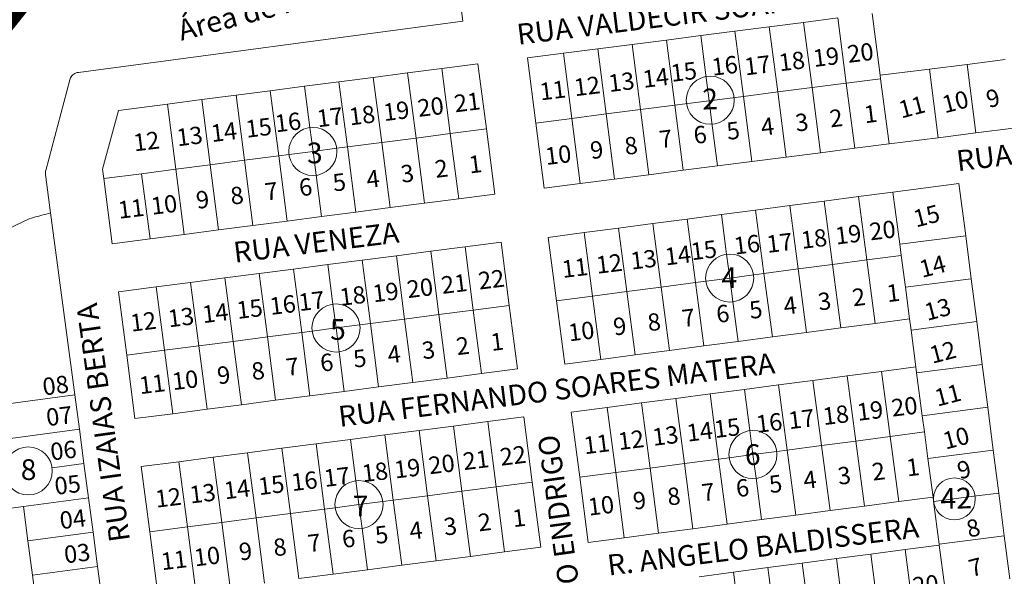
# Model space of a CAD drawing. Units: centimetres. Extents: x 21869 to 35535, y 4069 to 12682.
# Drawn here: x 27363 to 27648, y 9646 to 9807 of the extents above; entities that cross this region are included whole.
import ezdxf
from ezdxf.enums import TextEntityAlignment as Align

# ---------------------------------------------------------------- set-up
doc = ezdxf.new("R2010")
doc.units = ezdxf.units.CM
doc.linetypes.add('CENTER', pattern=[50.8, 31.75, -6.35, 6.35, -6.35])
doc.linetypes.add('CONTÍNUO', pattern=[0])
for name, color, linetype in [('00 - DEMARCAÇÃO DE QUADRAS', 3, 'Continuous'), ('00 - DIVISÃO DE LOTES', 251, 'Continuous'), ('00 - INSTITUCIONAIS', 30, 'Continuous'), ('00 - NÚMERO LOTES', 7, 'CONTÍNUO'), ('00 - TEXTO RUAS', 7, 'Continuous'), ('001 - PERIMETRO CORRETO', 30, 'Continuous')]:
    doc.layers.add(name, color=color, linetype=linetype)
doc.layers.add('00 - TEXTO QUADRAS', color=4, linetype='CONTÍNUO', lineweight=18)
doc.styles.get("Standard").update_dxf_attribs({"font": 'arial.ttf'})

msp = doc.modelspace()

# ---------------------------------------------------------------- linework, layer by layer
at = {"layer": '00 - DEMARCAÇÃO DE QUADRAS', "lineweight": 5}
for p, q in [((27485.52, 9849.84), (27491.35, 9806.12)), ((27609.65, 9808.3), (27611.94, 9790.45)), ((27491.35, 9806.12), (27380.18, 9791.3)), ((27579.89, 9804.47), (27589.81, 9805.75)), ((27589.81, 9805.75), (27599.73, 9807.02)), ((27550.14, 9800.65), (27560.06, 9801.92)), ((27560.06, 9801.92), (27569.97, 9803.2)), ((27569.97, 9803.2), (27579.89, 9804.47)), ((27530.3, 9798.1), (27540.22, 9799.37)), ((27540.22, 9799.37), (27550.14, 9800.65)), ((27509.97, 9795.49), (27520.38, 9796.82)), ((27520.38, 9796.82), (27530.3, 9798.1)), ((27485.24, 9792.41), (27495.65, 9793.77)), ((27495.65, 9793.77), (27498.1, 9774.92)), ((27512.39, 9776.64), (27509.97, 9795.49)), ((27637.11, 9793.61), (27626.19, 9792.24)), ((27648.02, 9794.98), (27637.11, 9793.61)), ((27378.33, 9790.33), (27378.11, 9790.04)), ((27378.59, 9790.58), (27378.33, 9790.33)), ((27378.88, 9790.81), (27378.59, 9790.58)), ((27379.19, 9790.99), (27378.88, 9790.81)), ((27379.51, 9791.14), (27379.19, 9790.99)), ((27379.85, 9791.24), (27379.51, 9791.14)), ((27379.88, 9791.25), (27379.85, 9791.24)), ((27379.91, 9791.25), (27379.88, 9791.25)), ((27379.95, 9791.26), (27379.91, 9791.25)), ((27379.98, 9791.27), (27379.95, 9791.26)), ((27380.01, 9791.27), (27379.98, 9791.27)), ((27380.05, 9791.28), (27380.01, 9791.27)), ((27380.08, 9791.29), (27380.05, 9791.28)), ((27380.11, 9791.29), (27380.08, 9791.29)), ((27380.15, 9791.3), (27380.11, 9791.29)), ((27380.18, 9791.3), (27380.15, 9791.3)), ((27465.4, 9789.84), (27475.32, 9791.13)), ((27475.32, 9791.13), (27485.24, 9792.41)), ((27611.94, 9790.45), (27626.19, 9792.24)), ((27611.94, 9790.45), (27612.07, 9789.45)), ((27377.68, 9789.1), (27370.73, 9762.9)), ((27377.78, 9789.42), (27377.68, 9789.1)), ((27377.93, 9789.74), (27377.78, 9789.42)), ((27378.11, 9790.04), (27377.93, 9789.74)), ((27445.57, 9787.26), (27455.49, 9788.55)), ((27455.49, 9788.55), (27465.4, 9789.84)), ((27612.07, 9789.45), (27614.49, 9770.61)), ((27415.82, 9783.4), (27425.74, 9784.69)), ((27425.74, 9784.69), (27435.65, 9785.98)), ((27435.65, 9785.98), (27445.57, 9787.26)), ((27391.73, 9780.27), (27405.9, 9782.11)), ((27405.9, 9782.11), (27415.82, 9783.4)), ((27387.17, 9763.31), (27391.73, 9780.27)), ((27514.81, 9757.8), (27512.39, 9776.64)), ((27498.1, 9774.92), (27500.54, 9756.08)), ((27639.6, 9773.76), (27628.69, 9772.39)), ((27650.52, 9775.13), (27639.6, 9773.76)), ((27614.49, 9770.61), (27604.58, 9769.33)), ((27628.69, 9772.39), (27614.49, 9770.61)), ((27594.66, 9768.06), (27584.74, 9766.78)), ((27604.58, 9769.33), (27594.66, 9768.06)), ((27574.82, 9765.51), (27564.9, 9764.23)), ((27584.74, 9766.78), (27574.82, 9765.51)), ((27370.66, 9762.32), (27370.65, 9762.2)), ((27370.65, 9762.2), (27370.65, 9762.08)), ((27370.65, 9762.08), (27370.65, 9761.97)), ((27370.65, 9761.97), (27370.65, 9761.85)), ((27370.65, 9761.85), (27370.65, 9761.75)), ((27370.67, 9762.43), (27370.66, 9762.32)), ((27370.68, 9762.55), (27370.67, 9762.43)), ((27370.69, 9762.67), (27370.68, 9762.55)), ((27370.71, 9762.78), (27370.69, 9762.67)), ((27370.72, 9762.84), (27370.71, 9762.83)), ((27370.71, 9762.83), (27370.71, 9762.82)), ((27370.71, 9762.82), (27370.71, 9762.81)), ((27370.71, 9762.81), (27370.71, 9762.79)), ((27370.71, 9762.79), (27370.71, 9762.78)), ((27370.73, 9762.9), (27370.72, 9762.89)), ((27370.72, 9762.89), (27370.72, 9762.87)), ((27370.72, 9762.87), (27370.72, 9762.86)), ((27370.72, 9762.86), (27370.72, 9762.85)), ((27370.72, 9762.85), (27370.72, 9762.84)), ((27387.52, 9760.57), (27387.17, 9763.31)), ((27554.98, 9762.96), (27545.06, 9761.68)), ((27564.9, 9764.23), (27554.98, 9762.96)), ((27370.65, 9761.75), (27372.13, 9750.65)), ((27389.97, 9741.73), (27387.52, 9760.57)), ((27525.23, 9759.13), (27514.81, 9757.8)), ((27535.15, 9760.41), (27525.23, 9759.13)), ((27545.06, 9761.68), (27535.15, 9760.41)), ((27615.6, 9756.67), (27634.71, 9759.13)), ((27634.71, 9759.13), (27636.65, 9744)), ((27605.69, 9755.37), (27615.6, 9756.67)), ((27615.6, 9756.67), (27617.59, 9741.55)), ((27480.21, 9753.44), (27470.3, 9752.16)), ((27490.13, 9754.73), (27480.21, 9753.44)), ((27500.54, 9756.08), (27490.13, 9754.73)), ((27585.86, 9752.76), (27595.77, 9754.06)), ((27595.77, 9754.06), (27605.69, 9755.37)), ((27370.89, 9750.31), (27371.51, 9750.48)), ((27372.13, 9750.65), (27371.51, 9750.48)), ((27372.13, 9750.65), (27379.15, 9697.97)), ((27460.38, 9750.87), (27450.46, 9749.58)), ((27470.3, 9752.16), (27460.38, 9750.87)), ((27566.03, 9750.15), (27575.94, 9751.46)), ((27575.94, 9751.46), (27585.86, 9752.76)), ((27365.96, 9748.96), (27359.73, 9745.94)), ((27366.58, 9749.13), (27365.96, 9748.96)), ((27367.2, 9749.3), (27366.58, 9749.13)), ((27367.81, 9749.47), (27367.2, 9749.3)), ((27368.43, 9749.64), (27367.81, 9749.47)), ((27369.05, 9749.8), (27368.43, 9749.64)), ((27369.05, 9749.8), (27369.66, 9749.97)), ((27370.28, 9750.14), (27369.66, 9749.97)), ((27370.89, 9750.31), (27370.28, 9750.14)), ((27440.55, 9748.29), (27430.63, 9747)), ((27450.46, 9749.58), (27440.55, 9748.29)), ((27546.2, 9747.54), (27556.11, 9748.85)), ((27556.11, 9748.85), (27566.03, 9750.15)), ((27420.71, 9745.72), (27410.8, 9744.43)), ((27430.63, 9747), (27420.71, 9745.72)), ((27515.96, 9743.57), (27526.37, 9744.94)), ((27526.37, 9744.94), (27536.28, 9746.24)), ((27536.28, 9746.24), (27546.2, 9747.54)), ((27400.88, 9743.14), (27389.97, 9741.73)), ((27410.8, 9744.43), (27400.88, 9743.14)), ((27491.93, 9740.85), (27502.35, 9742.2)), ((27502.35, 9742.2), (27504.73, 9723.85)), ((27518.37, 9725.23), (27515.96, 9743.57)), ((27636.65, 9744), (27638.24, 9731.61)), ((27472.1, 9738.27), (27482.02, 9739.56)), ((27482.02, 9739.56), (27491.93, 9740.85)), ((27618.01, 9738.33), (27617.59, 9741.55)), ((27452.27, 9735.7), (27462.18, 9736.98)), ((27462.18, 9736.98), (27472.1, 9738.27)), ((27618.01, 9738.33), (27619.22, 9729.16)), ((27432.43, 9733.12), (27442.35, 9734.41)), ((27442.35, 9734.41), (27452.27, 9735.7)), ((27402.68, 9729.26), (27412.6, 9730.55)), ((27412.6, 9730.55), (27422.52, 9731.83)), ((27422.52, 9731.83), (27432.43, 9733.12)), ((27638.24, 9731.61), (27639.84, 9719.21)), ((27391.77, 9727.84), (27402.68, 9729.26)), ((27394.16, 9709.5), (27391.77, 9727.84)), ((27620.42, 9719.99), (27619.22, 9729.16)), ((27520.78, 9706.88), (27518.37, 9725.23)), ((27504.73, 9723.85), (27507.11, 9705.51)), ((27620.42, 9719.99), (27610.51, 9718.68)), ((27620.85, 9716.77), (27620.42, 9719.99)), ((27639.84, 9719.21), (27641.43, 9706.81)), ((27600.6, 9717.38), (27590.68, 9716.08)), ((27610.51, 9718.68), (27600.6, 9717.38)), ((27622.25, 9706.11), (27620.85, 9716.77)), ((27570.85, 9713.47), (27560.94, 9712.16)), ((27580.77, 9714.77), (27570.85, 9713.47)), ((27590.68, 9716.08), (27580.77, 9714.77)), ((27551.02, 9710.86), (27541.11, 9709.56)), ((27560.94, 9712.16), (27551.02, 9710.86)), ((27396.54, 9691.15), (27394.16, 9709.5)), ((27531.19, 9708.25), (27520.78, 9706.88)), ((27541.11, 9709.56), (27531.19, 9708.25)), ((27507.11, 9705.51), (27496.7, 9704.16)), ((27612.34, 9704.8), (27622.25, 9706.11)), ((27622.48, 9704.37), (27622.25, 9706.11)), ((27641.43, 9706.81), (27643.03, 9694.41)), ((27486.78, 9702.87), (27476.86, 9701.58)), ((27496.7, 9704.16), (27486.78, 9702.87)), ((27582.59, 9700.89), (27592.51, 9702.2)), ((27592.51, 9702.2), (27602.42, 9703.5)), ((27602.42, 9703.5), (27612.34, 9704.8)), ((27622.48, 9704.37), (27624.11, 9691.98)), ((27466.95, 9700.29), (27457.03, 9699)), ((27476.86, 9701.58), (27466.95, 9700.29)), ((27562.76, 9698.28), (27572.68, 9699.59)), ((27572.68, 9699.59), (27582.59, 9700.89)), ((27379.15, 9697.97), (27380.47, 9688.06)), ((27437.2, 9696.43), (27427.28, 9695.14)), ((27447.11, 9697.72), (27437.2, 9696.43)), ((27457.03, 9699), (27447.11, 9697.72)), ((27542.93, 9695.68), (27552.85, 9696.98)), ((27552.85, 9696.98), (27562.76, 9698.28)), ((27417.36, 9693.85), (27407.45, 9692.57)), ((27427.28, 9695.14), (27417.36, 9693.85)), ((27522.61, 9693), (27533.02, 9694.37)), ((27533.02, 9694.37), (27542.93, 9695.68)), ((27643.03, 9694.41), (27644.62, 9682.01)), ((27407.45, 9692.57), (27396.54, 9691.15)), ((27498.5, 9690.27), (27508.91, 9691.62)), ((27508.91, 9691.62), (27511.36, 9672.78)), ((27525.09, 9674.16), (27522.61, 9693)), ((27624.73, 9687.27), (27624.11, 9691.98)), ((27380.47, 9688.06), (27381.79, 9678.15)), ((27478.67, 9687.7), (27488.58, 9688.98)), ((27488.58, 9688.98), (27498.5, 9690.27)), ((27448.92, 9683.83), (27458.83, 9685.12)), ((27458.83, 9685.12), (27468.75, 9686.41)), ((27468.75, 9686.41), (27478.67, 9687.7)), ((27625.74, 9679.59), (27624.73, 9687.27)), ((27429.08, 9681.26), (27439, 9682.55)), ((27439, 9682.55), (27448.92, 9683.83)), ((27409.25, 9678.68), (27419.17, 9679.97)), ((27419.17, 9679.97), (27429.08, 9681.26)), ((27627.21, 9668.43), (27625.74, 9679.59)), ((27644.62, 9682.01), (27646.21, 9669.62)), ((27381.79, 9678.15), (27383.11, 9668.23)), ((27398.34, 9677.27), (27409.25, 9678.68)), ((27400.79, 9658.42), (27398.34, 9677.27)), ((27527.56, 9655.33), (27525.09, 9674.16)), ((27511.36, 9672.78), (27513.81, 9653.94)), ((27383.11, 9668.23), (27384.43, 9658.32)), ((27627.21, 9668.43), (27617.29, 9667.13)), ((27627.37, 9667.19), (27627.21, 9668.43)), ((27646.21, 9669.62), (27647.81, 9657.22)), ((27353.37, 9664.27), (27364.27, 9665.72)), ((27365.59, 9655.81), (27364.27, 9665.72)), ((27607.38, 9665.82), (27597.46, 9664.52)), ((27617.29, 9667.13), (27607.38, 9665.82)), ((27629, 9654.8), (27627.37, 9667.19)), ((27587.55, 9663.22), (27577.63, 9661.91)), ((27597.46, 9664.52), (27587.55, 9663.22)), ((27567.72, 9660.61), (27557.8, 9659.3)), ((27577.63, 9661.91), (27567.72, 9660.61)), ((27384.43, 9658.32), (27385.75, 9648.41)), ((27403.23, 9639.58), (27400.79, 9658.42)), ((27537.97, 9656.7), (27527.56, 9655.33)), ((27547.89, 9658), (27537.97, 9656.7)), ((27557.8, 9659.3), (27547.89, 9658)), ((27647.81, 9657.22), (27649.4, 9644.82)), ((27365.59, 9655.81), (27366.91, 9645.9)), ((27513.81, 9653.94), (27503.39, 9652.59)), ((27619.12, 9653.25), (27629.03, 9654.55)), ((27629.03, 9654.55), (27629, 9654.8)), ((27629.03, 9654.55), (27630.63, 9642.41)), ((27493.48, 9651.3), (27483.56, 9650.01)), ((27503.39, 9652.59), (27493.48, 9651.3)), ((27599.29, 9650.64), (27609.2, 9651.94)), ((27609.2, 9651.94), (27619.12, 9653.25)), ((27385.75, 9648.41), (27387.07, 9638.5)), ((27473.64, 9648.73), (27463.73, 9647.44)), ((27483.56, 9650.01), (27473.64, 9648.73)), ((27569.54, 9646.73), (27579.46, 9648.03)), ((27579.46, 9648.03), (27589.37, 9649.34)), ((27589.37, 9649.34), (27599.29, 9650.64)), ((27366.91, 9645.9), (27368.23, 9635.99)), ((27453.81, 9646.15), (27443.89, 9644.86)), ((27463.73, 9647.44), (27453.81, 9646.15)), ((27559.63, 9645.42), (27569.54, 9646.73))]:
    msp.add_line(p, q, dxfattribs=at)
at = {"layer": '00 - DIVISÃO DE LOTES', "lineweight": 5}
for p, q in [((27589.81, 9805.75), (27592.23, 9786.9)), ((27599.73, 9807.02), (27602.15, 9788.18)), ((27560.06, 9801.92), (27561.53, 9790.5)), ((27569.97, 9803.2), (27572.4, 9784.35)), ((27582.32, 9785.63), (27579.89, 9804.47)), ((27540.22, 9799.37), (27542.64, 9780.53)), ((27552.56, 9781.8), (27550.14, 9800.65)), ((27522.81, 9777.98), (27520.38, 9796.82)), ((27532.72, 9779.25), (27530.3, 9798.1)), ((27639.6, 9773.76), (27637.11, 9793.61)), ((27477.77, 9772.28), (27475.32, 9791.13)), ((27485.24, 9792.41), (27487.68, 9773.57)), ((27561.53, 9790.5), (27562.48, 9783.08)), ((27628.69, 9772.39), (27626.19, 9792.24)), ((27455.49, 9788.55), (27457.93, 9769.71)), ((27467.85, 9771), (27465.4, 9789.84)), ((27592.23, 9786.9), (27602.15, 9788.18)), ((27612.07, 9789.45), (27602.15, 9788.18)), ((27602.15, 9788.18), (27604.58, 9769.33)), ((27428.18, 9765.85), (27425.74, 9784.69)), ((27435.65, 9785.98), (27438.1, 9767.13)), ((27447.12, 9775.31), (27445.57, 9787.26)), ((27582.32, 9785.63), (27572.4, 9784.35)), ((27582.32, 9785.63), (27592.23, 9786.9)), ((27582.32, 9785.63), (27584.74, 9766.78)), ((27594.66, 9768.06), (27592.23, 9786.9)), ((27405.9, 9782.11), (27408.35, 9763.27)), ((27415.82, 9783.4), (27418.27, 9764.56)), ((27542.64, 9780.53), (27552.56, 9781.8)), ((27552.56, 9781.8), (27555.61, 9782.19)), ((27554.98, 9762.96), (27552.56, 9781.8)), ((27555.61, 9782.19), (27562.48, 9783.08)), ((27562.48, 9783.08), (27569.35, 9783.96)), ((27563.3, 9776.72), (27562.48, 9783.08)), ((27569.35, 9783.96), (27572.4, 9784.35)), ((27574.82, 9765.51), (27572.4, 9784.35)), ((27522.81, 9777.98), (27532.72, 9779.25)), ((27532.72, 9779.25), (27542.64, 9780.53)), ((27535.15, 9760.41), (27532.72, 9779.25)), ((27542.64, 9780.53), (27545.06, 9761.68)), ((27512.39, 9776.64), (27522.81, 9777.98)), ((27525.23, 9759.13), (27522.81, 9777.98)), ((27563.3, 9776.72), (27564.9, 9764.23)), ((27448.02, 9768.42), (27447.12, 9775.31)), ((27477.77, 9772.28), (27487.68, 9773.57)), ((27498.1, 9774.92), (27487.68, 9773.57)), ((27490.13, 9754.73), (27487.68, 9773.57)), ((27457.93, 9769.71), (27467.85, 9771)), ((27477.77, 9772.28), (27467.85, 9771)), ((27470.3, 9752.16), (27467.85, 9771)), ((27480.21, 9753.44), (27477.77, 9772.28)), ((27438.1, 9767.13), (27441.13, 9767.53)), ((27448.02, 9768.42), (27441.13, 9767.53)), ((27454.91, 9769.32), (27448.02, 9768.42)), ((27448.91, 9761.53), (27448.02, 9768.42)), ((27454.91, 9769.32), (27457.93, 9769.71)), ((27460.38, 9750.87), (27457.93, 9769.71)), ((27428.18, 9765.85), (27418.27, 9764.56)), ((27428.18, 9765.85), (27438.1, 9767.13)), ((27430.63, 9747), (27428.18, 9765.85)), ((27440.55, 9748.29), (27438.1, 9767.13)), ((27387.52, 9760.57), (27398.43, 9761.98)), ((27408.35, 9763.27), (27398.43, 9761.98)), ((27400.88, 9743.14), (27398.43, 9761.98)), ((27418.27, 9764.56), (27408.35, 9763.27)), ((27410.8, 9744.43), (27408.35, 9763.27)), ((27420.71, 9745.72), (27418.27, 9764.56)), ((27448.91, 9761.53), (27450.46, 9749.58)), ((27598.18, 9735.72), (27595.77, 9754.06)), ((27608.1, 9737.03), (27605.69, 9755.37)), ((27575.94, 9751.46), (27578.35, 9733.11)), ((27588.27, 9734.42), (27585.86, 9752.76)), ((27558.53, 9730.51), (27556.11, 9748.85)), ((27567.53, 9738.74), (27566.03, 9750.15)), ((27526.37, 9744.94), (27528.78, 9726.59)), ((27536.28, 9746.24), (27538.7, 9727.9)), ((27546.2, 9747.54), (27548.61, 9729.2)), ((27617.59, 9741.55), (27636.65, 9744)), ((27484.4, 9721.21), (27482.02, 9739.56)), ((27494.32, 9722.5), (27491.93, 9740.85)), ((27464.57, 9718.64), (27462.18, 9736.98)), ((27472.1, 9738.27), (27474.48, 9719.93)), ((27568.44, 9731.81), (27567.53, 9738.74)), ((27608.1, 9737.03), (27598.18, 9735.72)), ((27608.1, 9737.03), (27618.01, 9738.33)), ((27610.51, 9718.68), (27608.1, 9737.03)), ((27442.35, 9734.41), (27444.73, 9716.06)), ((27453.75, 9724.24), (27452.27, 9735.7)), ((27578.35, 9733.11), (27588.27, 9734.42)), ((27588.27, 9734.42), (27598.18, 9735.72)), ((27590.68, 9716.08), (27588.27, 9734.42)), ((27598.18, 9735.72), (27600.6, 9717.38)), ((27412.6, 9730.55), (27414.98, 9712.2)), ((27422.52, 9731.83), (27424.9, 9713.49)), ((27432.43, 9733.12), (27434.81, 9714.78)), ((27558.53, 9730.51), (27548.61, 9729.2)), ((27561.6, 9730.91), (27558.53, 9730.51)), ((27558.53, 9730.51), (27560.94, 9712.16)), ((27561.6, 9730.91), (27568.44, 9731.81)), ((27568.44, 9731.81), (27575.38, 9732.72)), ((27568.44, 9731.81), (27569.34, 9724.97)), ((27575.38, 9732.72), (27578.35, 9733.11)), ((27580.77, 9714.77), (27578.35, 9733.11)), ((27638.24, 9731.61), (27619.22, 9729.16)), ((27402.68, 9729.26), (27405.06, 9710.91)), ((27538.7, 9727.9), (27528.78, 9726.59)), ((27538.7, 9727.9), (27548.61, 9729.2)), ((27538.7, 9727.9), (27541.11, 9709.56)), ((27548.61, 9729.2), (27551.02, 9710.86)), ((27518.37, 9725.23), (27528.78, 9726.59)), ((27531.19, 9708.25), (27528.78, 9726.59)), ((27569.34, 9724.97), (27570.85, 9713.47)), ((27454.65, 9717.35), (27453.75, 9724.24)), ((27484.4, 9721.21), (27494.32, 9722.5)), ((27504.73, 9723.85), (27494.32, 9722.5)), ((27494.32, 9722.5), (27496.7, 9704.16)), ((27464.57, 9718.64), (27474.48, 9719.93)), ((27474.48, 9719.93), (27484.4, 9721.21)), ((27474.48, 9719.93), (27476.86, 9701.58)), ((27484.4, 9721.21), (27486.78, 9702.87)), ((27620.85, 9716.77), (27639.84, 9719.21)), ((27444.73, 9716.06), (27447.76, 9716.46)), ((27454.65, 9717.35), (27447.76, 9716.46)), ((27454.65, 9717.35), (27461.54, 9718.25)), ((27454.65, 9717.35), (27455.54, 9710.46)), ((27464.57, 9718.64), (27461.54, 9718.25)), ((27466.95, 9700.29), (27464.57, 9718.64)), ((27424.9, 9713.49), (27414.98, 9712.2)), ((27434.81, 9714.78), (27424.9, 9713.49)), ((27427.28, 9695.14), (27424.9, 9713.49)), ((27434.81, 9714.78), (27444.73, 9716.06)), ((27434.81, 9714.78), (27437.2, 9696.43)), ((27444.73, 9716.06), (27447.11, 9697.72)), ((27394.16, 9709.5), (27405.06, 9710.91)), ((27414.98, 9712.2), (27405.06, 9710.91)), ((27407.45, 9692.57), (27405.06, 9710.91)), ((27417.36, 9693.85), (27414.98, 9712.2)), ((27455.54, 9710.46), (27457.03, 9699)), ((27641.43, 9706.81), (27622.48, 9704.37)), ((27594.99, 9683.35), (27592.51, 9702.2)), ((27602.42, 9703.5), (27604.9, 9684.66)), ((27614.81, 9685.96), (27612.34, 9704.8)), ((27572.68, 9699.59), (27574.25, 9687.67)), ((27585.07, 9682.05), (27582.59, 9700.89)), ((27349.41, 9694.01), (27379.15, 9697.97)), ((27552.85, 9696.98), (27555.33, 9678.14)), ((27562.76, 9698.28), (27565.24, 9679.44)), ((27535.5, 9675.53), (27533.02, 9694.37)), ((27542.93, 9695.68), (27545.41, 9676.83)), ((27624.11, 9691.98), (27643.03, 9694.41)), ((27350.73, 9684.1), (27380.47, 9688.06)), ((27488.58, 9688.98), (27491.03, 9670.14)), ((27498.5, 9690.27), (27500.95, 9671.43)), ((27458.83, 9685.12), (27460.39, 9673.17)), ((27468.75, 9686.41), (27471.2, 9667.57)), ((27481.11, 9668.85), (27478.67, 9687.7)), ((27575.16, 9680.75), (27574.25, 9687.67)), ((27614.81, 9685.96), (27604.9, 9684.66)), ((27624.73, 9687.27), (27614.81, 9685.96)), ((27614.81, 9685.96), (27617.29, 9667.13)), ((27441.45, 9663.7), (27439, 9682.55)), ((27448.92, 9683.83), (27451.36, 9664.99)), ((27585.07, 9682.05), (27594.99, 9683.35)), ((27594.99, 9683.35), (27604.9, 9684.66)), ((27594.99, 9683.35), (27597.46, 9664.52)), ((27607.38, 9665.82), (27604.9, 9684.66)), ((27421.61, 9661.13), (27419.17, 9679.97)), ((27431.53, 9662.42), (27429.08, 9681.26)), ((27555.33, 9678.14), (27565.24, 9679.44)), ((27565.24, 9679.44), (27568.27, 9679.84)), ((27567.72, 9660.61), (27565.24, 9679.44)), ((27568.27, 9679.84), (27575.16, 9680.75)), ((27575.16, 9680.75), (27582.04, 9681.65)), ((27576.06, 9673.9), (27575.16, 9680.75)), ((27585.07, 9682.05), (27582.04, 9681.65)), ((27585.07, 9682.05), (27587.55, 9663.22)), ((27625.74, 9679.59), (27644.62, 9682.01)), ((27381.79, 9678.15), (27372.58, 9676.92)), ((27409.25, 9678.68), (27411.7, 9659.84)), ((27535.5, 9675.53), (27545.41, 9676.83)), ((27545.41, 9676.83), (27555.33, 9678.14)), ((27547.89, 9658), (27545.41, 9676.83)), ((27557.8, 9659.3), (27555.33, 9678.14)), ((27525.09, 9674.16), (27535.5, 9675.53)), ((27537.97, 9656.7), (27535.5, 9675.53)), ((27577.63, 9661.91), (27576.06, 9673.9)), ((27460.39, 9673.17), (27461.28, 9666.28)), ((27491.03, 9670.14), (27500.95, 9671.43)), ((27511.36, 9672.78), (27500.95, 9671.43)), ((27503.39, 9652.59), (27500.95, 9671.43)), ((27383.11, 9668.23), (27364.27, 9665.72)), ((27471.2, 9667.57), (27481.11, 9668.85)), ((27491.03, 9670.14), (27481.11, 9668.85)), ((27483.56, 9650.01), (27481.11, 9668.85)), ((27493.48, 9651.3), (27491.03, 9670.14)), ((27627.37, 9667.19), (27639.81, 9668.79)), ((27639.81, 9668.79), (27646.21, 9669.62)), ((27454.39, 9665.38), (27451.36, 9664.99)), ((27454.39, 9665.38), (27461.28, 9666.28)), ((27468.17, 9667.17), (27461.28, 9666.28)), ((27462.17, 9659.39), (27461.28, 9666.28)), ((27468.17, 9667.17), (27471.2, 9667.57)), ((27473.64, 9648.73), (27471.2, 9667.57)), ((27431.53, 9662.42), (27421.61, 9661.13)), ((27431.53, 9662.42), (27441.45, 9663.7)), ((27431.53, 9662.42), (27433.98, 9643.57)), ((27451.36, 9664.99), (27441.45, 9663.7)), ((27443.89, 9644.86), (27441.45, 9663.7)), ((27451.36, 9664.99), (27453.81, 9646.15)), ((27411.7, 9659.84), (27400.79, 9658.42)), ((27421.61, 9661.13), (27411.7, 9659.84)), ((27414.14, 9641), (27411.7, 9659.84)), ((27424.06, 9642.29), (27421.61, 9661.13)), ((27462.17, 9659.39), (27463.73, 9647.44)), ((27365.59, 9655.81), (27384.43, 9658.32)), ((27629, 9654.8), (27647.81, 9657.22)), ((27611.68, 9633.1), (27609.2, 9651.94)), ((27621.59, 9634.41), (27619.12, 9653.25)), ((27366.91, 9645.9), (27385.75, 9648.41)), ((27581.02, 9636.12), (27579.46, 9648.03)), ((27589.37, 9649.34), (27591.85, 9630.5)), ((27599.29, 9650.64), (27601.77, 9631.8)), ((27572.02, 9627.89), (27569.54, 9646.73))]:
    msp.add_line(p, q, dxfattribs=at)
at = {"layer": '00 - TEXTO QUADRAS', "lineweight": 5}
for centre, radius in [((27562.82, 9783.24), 6.95), ((27447.96, 9768.41), 6.95), ((27568.44, 9731.8), 6.95), ((27454.65, 9717.35), 6.95), ((27575.16, 9680.75), 6.95), ((27365.69, 9676), 6.95), ((27633.38, 9667.92), 6.06), ((27461.28, 9666.28), 6.95)]:
    msp.add_circle(centre, radius, dxfattribs=at)
at = {"layer": '001 - PERIMETRO CORRETO', "color": 30, "linetype": 'CENTER', "lineweight": 0, "const_width": 20}
msp.add_lwpolyline([(26326.13, 8660.54), (27159.68, 8993.49), (27137.61, 9109.56), (27320.09, 9117.92), (27247.91, 9625.83), (27230.43, 9686.59), (27274.22, 9710.59), (27374.65, 9836.54)], dxfattribs=at)

# ---------------------------------------------------------------- texts
at = {"layer": '00 - INSTITUCIONAIS', "lineweight": 5}
msp.add_text('Área de Preservação', height=6, rotation=14.6179, dxfattribs=at).set_placement((27409.92, 9800.42))
at = {"layer": '00 - NÚMERO LOTES', "lineweight": 5}
for s, rotation, p in [('20', 6.9503, (27602.76, 9794.04)), ('16', 6.9503, (27563.51, 9790.3)), ('17', 6.9503, (27572.99, 9790.41)), ('18', 6.9503, (27582.93, 9791.59)), ('19', 6.9503, (27592.83, 9792.83)), ('15', 6.9503, (27551.71, 9788.54)), ('13', 6.9503, (27533.68, 9785.59)), ('14', 6.9503, (27543.6, 9786.8)), ('11', 6.9503, (27513.82, 9783.17)), ('12', 6.9503, (27523.75, 9784.38)), ('21', 6.9503, (27489.11, 9779.72)), ('10', 14.6179, (27630.61, 9779.43)), ('9', 14.6179, (27643.34, 9780.95)), ('18', 6.9503, (27458.7, 9775.94)), ('19', 6.9503, (27468.6, 9777.18)), ('20', 6.9503, (27478.53, 9778.39)), ('1', 6.9503, (27607.57, 9776.57)), ('11', 14.6179, (27618.06, 9777.94)), ('16', 6.9503, (27437.29, 9773.94)), ('17', 6.9503, (27449.41, 9775.4)), ('3', 6.9503, (27587.72, 9774.15)), ('2', 6.9503, (27597.63, 9775.36)), ('14', 6.9503, (27418.78, 9771.11)), ('15', 6.9503, (27428.82, 9772.36)), ('5', 6.9503, (27567.88, 9771.73)), ('4', 6.9503, (27577.79, 9772.94)), ('12', 6.9503, (27396.39, 9768.42)), ('13', 6.9503, (27408.86, 9769.9)), ('7', 6.9503, (27548.39, 9769.35)), ('6', 6.9503, (27558.32, 9770.56)), ('9', 6.9503, (27528.42, 9766.18)), ('8', 6.9503, (27538.35, 9767.39)), ('10', 6.9503, (27515.4, 9764.48)), ('3', 6.9503, (27473.69, 9759.35)), ('2', 6.9503, (27483.52, 9760.76)), ('1', 6.9503, (27493.33, 9762.04)), ('5', 6.9503, (27454.02, 9756.81)), ('4', 6.9503, (27463.76, 9757.8)), ('7', 6.9503, (27434.37, 9754.21)), ('6', 6.9503, (27444.29, 9755.42)), ('9', 6.9503, (27414.51, 9751.79)), ('8', 6.9503, (27424.44, 9753)), ('11', 6.9503, (27391.96, 9748.93)), ('10', 6.9503, (27401.49, 9750.09)), ('15', 14.6179, (27622.31, 9746.4)), ('20', 6.9503, (27609.15, 9742.68)), ('17', 6.9503, (27579.39, 9739.05)), ('18', 6.9503, (27589.33, 9740.23)), ('19', 6.9503, (27599.23, 9741.47)), ('15', 6.9503, (27557.49, 9736.93)), ('16', 6.9503, (27569.94, 9738.56)), ('13', 6.9503, (27540.07, 9734.23)), ('14', 6.9503, (27549.99, 9735.44)), ('11', 6.9503, (27520.22, 9731.81)), ('12', 6.9503, (27530.14, 9733.02)), ('14', 14.6179, (27624.04, 9731.82)), ('22', 6.9503, (27496.09, 9728.46)), ('19', 6.9503, (27465.51, 9724.77)), ('20', 6.9503, (27475.44, 9725.98)), ('21', 6.9503, (27485.36, 9727.19)), ('17', 6.9503, (27444.11, 9722.22)), ('18', 6.9503, (27455.97, 9723.74)), ('3', 6.9503, (27594.27, 9722.39)), ('2', 6.9503, (27604.17, 9723.6)), ('1', 6.9503, (27614.12, 9724.81)), ('15', 6.9503, (27426.21, 9719.95)), ('16', 6.9503, (27435.77, 9721.11)), ('5', 6.9503, (27574.43, 9719.97)), ('4', 6.9503, (27584.33, 9721.18)), ('13', 14.6179, (27625.52, 9719.4)), ('12', 6.9503, (27395.47, 9716.27)), ('13', 6.9503, (27406.35, 9717.53)), ('14', 6.9503, (27416.28, 9718.74)), ('7', 6.9503, (27554.94, 9717.59)), ('6', 6.9503, (27564.87, 9718.8)), ('10', 6.9503, (27522.07, 9713.47)), ('9', 6.9503, (27535.09, 9715.17)), ('8', 6.9503, (27545.01, 9716.38)), ('3', 6.9503, (27479.79, 9708.28)), ('2', 6.9503, (27489.69, 9709.48)), ('1', 6.9503, (27499.63, 9710.69)), ('12', 14.6179, (27627, 9706.99)), ('5', 6.9503, (27459.95, 9705.86)), ('4', 6.9503, (27469.85, 9707.06)), ('7', 6.9503, (27440.46, 9703.47)), ('6', 6.9503, (27450.38, 9704.68)), ('10', 6.9503, (27407.58, 9699.36)), ('9', 6.9503, (27420.6, 9701.05)), ('8', 6.9503, (27430.53, 9702.26)), ('08', 6.9503, (27370.14, 9697.83)), ('11', 6.9503, (27398.05, 9698.2)), ('11', 14.6179, (27628.47, 9694.58)), ('20', 6.9503, (27615.48, 9691.7)), ('07', 6.9503, (27371.19, 9688.94)), ('17', 6.9503, (27585.71, 9688.07)), ('18', 6.9503, (27595.65, 9689.25)), ('19', 6.9503, (27605.55, 9690.49)), ('15', 6.9503, (27564.23, 9685.5)), ('16', 6.9503, (27576.39, 9687.01)), ('12', 6.9503, (27536.47, 9682.04)), ('13', 6.9503, (27546.4, 9683.25)), ('14', 6.9503, (27556.32, 9684.46)), ('10', 14.6179, (27630.84, 9682.16)), ('11', 6.9503, (27526.54, 9680.83)), ('06', 6.9503, (27372.4, 9679.01)), ('22', 6.9503, (27502.35, 9677.5)), ('19', 6.9503, (27471.78, 9673.81)), ('20', 6.9503, (27481.7, 9675.02)), ('21', 6.9503, (27491.63, 9676.23)), ('1', 6.9503, (27619.82, 9674.4)), ('17', 6.9503, (27451.44, 9671.36)), ('18', 6.9503, (27462.42, 9672.74)), ('3', 6.9503, (27599.98, 9671.98)), ('2', 6.9503, (27609.88, 9673.19)), ('9', 14.6179, (27634.98, 9673.53)), ('05', 6.9503, (27373.61, 9669.08)), ('15', 6.9503, (27432.47, 9668.99)), ('16', 6.9503, (27442.04, 9670.15)), ('6', 6.9503, (27570.57, 9668.39)), ('5', 6.9503, (27580.13, 9669.56)), ('4', 6.9503, (27590.04, 9670.77)), ('12', 6.9503, (27402.69, 9665.36)), ('13', 6.9503, (27412.62, 9666.57)), ('14', 6.9503, (27422.55, 9667.78)), ('8', 6.9503, (27550.72, 9665.97)), ('7', 6.9503, (27560.65, 9667.18)), ('10', 6.9503, (27527.77, 9663.06)), ('9', 6.9503, (27540.79, 9664.76)), ('04', 6.9503, (27375.1, 9659.14)), ('3', 6.9503, (27486.11, 9657.3)), ('2', 6.9503, (27496.01, 9658.51)), ('1', 6.9503, (27505.95, 9659.72)), ('8', 14.6179, (27637.63, 9656.61)), ('5', 6.9503, (27466.26, 9654.88)), ('4', 6.9503, (27476.17, 9656.09)), ('8', 6.9503, (27436.85, 9651.29)), ('7', 6.9503, (27446.78, 9652.5)), ('6', 6.9503, (27456.7, 9653.71)), ('03', 6.9503, (27376.37, 9649.25)), ('10', 6.9503, (27413.9, 9648.38)), ('9', 6.9503, (27426.92, 9650.08)), ('11', 6.9503, (27404.36, 9647.28)), ('7', 14.6179, (27638.31, 9645.28)), ('20', 6.9503, (27621.61, 9640.16))]:
    msp.add_text(s, height=5, rotation=rotation, dxfattribs=at).set_placement(p)
at = {"layer": '00 - TEXTO QUADRAS', "lineweight": 5}
for s, p in [('2', (27562.85, 9780.58)), ('3', (27448.57, 9764.99)), ('4', (27568.38, 9728.9)), ('5', (27455.26, 9713.93)), ('6', (27575.16, 9677.71)), ('8', (27365.84, 9673.39)), ('42', (27633.97, 9665.1)), ('7', (27461.89, 9662.86))]:
    msp.add_text(s, height=6, rotation=1.2876, dxfattribs=at).set_placement(p, align=Align.CENTER)
at = {"layer": '00 - TEXTO RUAS', "lineweight": 5}
for s, rotation, p in [('RUA VALDECIR SOARES', 7.0372, (27550.96, 9804.64)), ('RUA VENEZA', 7.0581, (27658.23, 9765.63)), ('RUA VENEZA', 7.0581, (27449.27, 9739.16)), ('RUA IZAIAS BERTA', 97.9383, (27390.31, 9690.37)), ('RUA FERNANDO SOARES MATERA', 7.0372, (27518.74, 9696.5)), ('RUA IVO ENDRIGO', 97.9383, (27523.59, 9652.83)), ('R. ANGELO BALDISSERA', 7.0372, (27578.43, 9651.27))]:
    msp.add_text(s, height=6, rotation=rotation, dxfattribs=at).set_placement(p, align=Align.CENTER)

doc.saveas('drawing.dxf')
